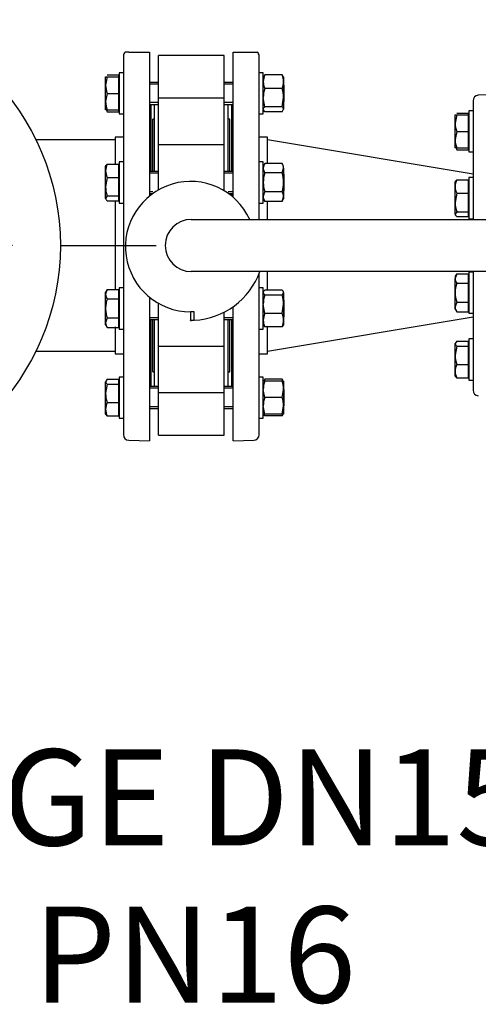
# Model space of a CAD drawing. Units: millimetres. Extents: x 200 to 8226, y 200 to 5740.
# Drawn here: x 1161 to 1496, y 2765 to 3482 of the extents above; entities that cross this region are included whole.
import ezdxf
from ezdxf.enums import TextEntityAlignment as Align
from ezdxf.lldxf.tags import DXFTag

# ---------------------------------------------------------------- set-up
doc = ezdxf.new("R2010")
doc.units = ezdxf.units.MM
for name, color, linetype in [('62013_DN100_PRES', 7, 'Continuous'), ('62014_DN150_PRES', 7, 'Continuous'), ('63143_CON_RED_15', 7, 'Continuous'), ('73011_DN150_BUTT', 7, 'Continuous'), ('80005_F35_LV', 7, 'Continuous'), ('Default', 7, 'Continuous'), ('M16_FULL_HEX_NUT', 7, 'Continuous'), ('M16_PLAIN_WASHER', 7, 'Continuous'), ('M16_X_120_LG_HEX', 7, 'Continuous'), ('M16_X_130_LG_HEX', 7, 'Continuous'), ('VMV_DN150_BRANCH', 7, 'Continuous')]:
    doc.layers.add(name, color=color, linetype=linetype)
doc.styles.add('SEACAD_seiso_ttf', font='AGENCYR.TTF')
tags = doc.linetypes.add('CENTER2', pattern=[28.575, 19.05, -3.175, 3.175, -3.175]).pattern_tags.tags
tags[10:11] = [DXFTag(74, 4), DXFTag(75, 0), DXFTag(340, '0'), DXFTag(46, 0.0), DXFTag(50, 0.0), DXFTag(44, 0.0), DXFTag(45, 0.0)]
tags[8:9] = [DXFTag(74, 4), DXFTag(75, 0), DXFTag(340, '0'), DXFTag(46, 0.0), DXFTag(50, 0.0), DXFTag(44, 0.0), DXFTag(45, 0.0)]
tags[6:7] = [DXFTag(74, 4), DXFTag(75, 0), DXFTag(340, '0'), DXFTag(46, 0.0), DXFTag(50, 0.0), DXFTag(44, 0.0), DXFTag(45, 0.0)]
tags[4:5] = [DXFTag(74, 4), DXFTag(75, 0), DXFTag(340, '0'), DXFTag(46, 0.0), DXFTag(50, 0.0), DXFTag(44, 0.0), DXFTag(45, 0.0)]

# ---------------------------------------------------------------- blocks, each defined once
blk = doc.blocks.new('SEANNOT_GROUP3')
at = {"layer": 'Default', "color": 7, "linetype": 'CENTER2'}
for p, q in [((1015.83, 3492.62), (1015.83, 3562.62)), ((1015.83, 3457.62), (1015.83, 3177.62)), ((840.83, 3317.62), (770.83, 3317.62)), ((1155.83, 3317.62), (875.83, 3317.62)), ((1190.83, 3317.62), (1260.83, 3317.62)), ((1015.83, 3142.62), (1015.83, 3072.62))]:
    blk.add_line(p, q, dxfattribs=at)
blk = doc.blocks.new('SE1')
at = {"layer": '62013_DN100_PRES', "color": 7, "linetype": 'Continuous'}
for p, q in [((1491.83, 3423.09), (1491.83, 3337.06)), ((1510.83, 3427.62), (1495.69, 3427.09)), ((1491.83, 3298.62), (1491.83, 3212.15))]:
    blk.add_line(p, q, dxfattribs=at)
for centre, start, end in [((1495.83, 3423.09), 92, 180), ((1495.83, 3212.15), 180, 268)]:
    blk.add_arc(centre, 4, start, end, dxfattribs=at)
at = {"layer": '62014_DN150_PRES', "color": 7, "linetype": 'Continuous'}
for p, q in [((1236.84, 3455.59), (1236.84, 3179.65)), ((1240.7, 3458.62), (1238.22, 3458.62)), ((1240.7, 3458.62), (1255.84, 3458.62)), ((1255.84, 3458.62), (1255.84, 3353.66)), ((1316.83, 3352.76), (1316.83, 3458.62)), ((1316.83, 3458.62), (1331.97, 3458.62)), ((1331.97, 3458.62), (1334.45, 3458.62)), ((1335.83, 3336.62), (1335.83, 3455.59)), ((1256.84, 3419.93), (1256.84, 3371.54)), ((1315.83, 3371.54), (1315.83, 3419.93)), ((1230.84, 3396.62), (1230.84, 3376.93)), ((1236.84, 3396.62), (1230.84, 3396.62)), ((1236.84, 3396.62), (1230.84, 3396.62)), ((1341.83, 3396.62), (1335.83, 3396.62)), ((1341.83, 3396.62), (1335.83, 3396.62)), ((1341.83, 3377.4), (1341.83, 3396.62)), ((1256.84, 3355.54), (1256.84, 3354.45)), ((1315.83, 3353.6), (1315.83, 3355.54)), ((1230.84, 3350.16), (1230.84, 3285.08)), ((1341.83, 3336.62), (1341.83, 3349.68)), ((1335.83, 3179.65), (1335.83, 3297.16)), ((1341.83, 3285.55), (1341.83, 3298.62)), ((1255.84, 3279.7), (1255.84, 3175.12)), ((1316.83, 3175.12), (1316.83, 3272.91)), ((1230.84, 3258.31), (1230.84, 3238.62)), ((1256.84, 3263.7), (1256.84, 3215.31)), ((1315.83, 3215.31), (1315.83, 3263.7)), ((1341.83, 3238.62), (1341.83, 3257.84)), ((1230.84, 3238.62), (1236.84, 3238.62)), ((1230.84, 3238.62), (1236.84, 3238.62)), ((1335.83, 3238.62), (1341.83, 3238.62)), ((1335.83, 3238.62), (1341.83, 3238.62)), ((1240.7, 3175.65), (1255.84, 3175.12)), ((1240.7, 3175.65), (1255.84, 3175.12)), ((1316.83, 3175.12), (1331.97, 3175.65)), ((1316.83, 3175.12), (1331.97, 3175.65))]:
    blk.add_line(p, q, dxfattribs=at)
for centre, start, end in [((1240.84, 3455.59), 130.86318, 180), ((1240.84, 3455.59), 130.86318, 180), ((1331.83, 3455.59), 0, 49.13556), ((1331.83, 3455.59), 0, 49.13556), ((1252.84, 3419.93), 0, 8.00292), ((1252.84, 3419.93), 0, 8.00292), ((1319.83, 3419.93), 171.99708, 180), ((1319.83, 3419.93), 171.99708, 180), ((1252.84, 3215.31), 351.99708, 0), ((1252.84, 3215.31), 351.99708, 0), ((1319.83, 3215.31), 180, 188.00292), ((1319.83, 3215.31), 180, 188.00292), ((1240.84, 3179.65), 180, 268), ((1240.84, 3179.65), 180, 268), ((1331.83, 3179.65), 272, 0), ((1331.83, 3179.65), 272, 0)]:
    blk.add_arc(centre, 4, start, end, dxfattribs=at)
at = {"layer": '63143_CON_RED_15', "color": 7, "linetype": 'Continuous'}
for p, q in [((1491.83, 3369.62), (1341.83, 3394.62)), ((1341.83, 3240.62), (1491.83, 3265.62))]:
    blk.add_line(p, q, dxfattribs=at)
at = {"layer": '73011_DN150_BUTT', "color": 7, "linetype": 'Continuous'}
for p, q in [((1262.34, 3425.04), (1262.34, 3455.99)), ((1310.33, 3455.99), (1262.34, 3455.99)), ((1310.33, 3425.04), (1310.33, 3455.99)), ((1310.33, 3425.04), (1262.34, 3425.04)), ((1262.34, 3390.83), (1262.34, 3425.04)), ((1310.33, 3390.83), (1310.33, 3425.04)), ((1259.34, 3420.48), (1259.34, 3371.54)), ((1313.33, 3371.54), (1313.33, 3420.48)), ((1258.34, 3371.54), (1258.34, 3409.62)), ((1259.34, 3409.62), (1258.34, 3409.62)), ((1314.33, 3409.62), (1313.33, 3409.62)), ((1314.33, 3371.54), (1314.33, 3409.62)), ((1262.34, 3363.54), (1262.34, 3391.05)), ((1310.33, 3391.05), (1262.34, 3391.05)), ((1310.33, 3363.54), (1310.33, 3391.05)), ((1262.34, 3358.1), (1262.34, 3363.54)), ((1310.33, 3357.48), (1310.33, 3363.54)), ((1314.33, 3354.78), (1314.33, 3355.54)), ((1286.33, 3336.62), (1528.96, 3336.62)), ((1528.96, 3298.62), (1286.33, 3298.62)), ((1262.34, 3271.7), (1262.34, 3275.5)), ((1262.34, 3244.19), (1262.34, 3271.7)), ((1288.52, 3269.3), (1285.8, 3269.3)), ((1285.8, 3269.3), (1285.8, 3263.12)), ((1288.52, 3263.12), (1288.52, 3269.3)), ((1310.33, 3244.19), (1310.33, 3268.98)), ((1258.34, 3225.62), (1258.34, 3263.7)), ((1259.34, 3263.7), (1259.34, 3214.75)), ((1285.8, 3263.05), (1285.8, 3263.12)), ((1285.8, 3263.12), (1288.52, 3263.12)), ((1313.33, 3214.75), (1313.33, 3263.7)), ((1314.33, 3225.62), (1314.33, 3263.7)), ((1262.34, 3210.2), (1262.34, 3244.41)), ((1262.34, 3244.19), (1310.33, 3244.19)), ((1310.33, 3210.2), (1310.33, 3244.41)), ((1258.34, 3225.62), (1259.34, 3225.62)), ((1313.33, 3225.62), (1314.33, 3225.62)), ((1310.33, 3210.2), (1262.34, 3210.2)), ((1262.34, 3179.25), (1262.34, 3210.2)), ((1310.33, 3179.25), (1310.33, 3210.2)), ((1262.34, 3179.25), (1310.33, 3179.25))]:
    blk.add_line(p, q, dxfattribs=at)
for centre, radius, start, end in [((1285.8, 3316.8), 47.5, 24.65958, 270), ((1286.33, 3317.62), 19, 90, 270), ((1285.8, 3316.8), 53.75, 272.89587, 340.22878), ((1285.8, 3316.8), 53.75, 270, 272.89587)]:
    blk.add_arc(centre, radius, start, end, dxfattribs=at)
at = {"layer": '80005_F35_LV', "color": 7, "linetype": 'Continuous'}
blk.add_circle((1015.83, 3317.62), 175, dxfattribs=at)
at = {"layer": 'M16_FULL_HEX_NUT', "color": 7, "linetype": 'Continuous'}
for p, q in [((1339.91, 3441.87), (1338.83, 3440.08)), ((1352.56, 3441.87), (1339.91, 3441.87)), ((1352.56, 3441.87), (1353.63, 3440.08)), ((1353.63, 3440.48), (1353.63, 3436.97)), ((1352.56, 3432.07), (1339.91, 3432.07)), ((1353.63, 3436.97), (1353.63, 3425.38)), ((1339.91, 3418.69), (1338.83, 3425.38)), ((1352.56, 3418.69), (1353.63, 3425.38)), ((1353.63, 3425.38), (1353.63, 3416.89)), ((1339.91, 3415.1), (1338.83, 3416.89)), ((1352.56, 3418.69), (1339.91, 3418.69)), ((1352.56, 3415.1), (1353.63, 3416.89)), ((1352.56, 3415.1), (1339.91, 3415.1)), ((1339.91, 3377.4), (1338.83, 3375.54)), ((1339.91, 3370.47), (1338.83, 3373.93)), ((1352.56, 3377.4), (1339.91, 3377.4)), ((1353.63, 3375.54), (1352.56, 3377.4)), ((1352.56, 3370.47), (1353.63, 3373.93)), ((1353.63, 3373.93), (1353.63, 3375.54)), ((1353.63, 3373.93), (1353.63, 3363.54)), ((1352.56, 3370.47), (1339.91, 3370.47)), ((1353.63, 3363.54), (1353.63, 3353.15)), ((1339.91, 3349.68), (1338.83, 3353.15)), ((1338.83, 3351.54), (1339.91, 3349.68)), ((1352.56, 3356.61), (1339.91, 3356.61)), ((1352.56, 3349.68), (1353.63, 3353.15)), ((1352.56, 3349.68), (1353.63, 3351.54)), ((1353.63, 3353.15), (1353.63, 3351.54)), ((1352.56, 3349.68), (1339.91, 3349.68)), ((1339.91, 3281.5), (1338.83, 3283.29)), ((1352.56, 3285.08), (1339.91, 3285.08)), ((1352.56, 3281.5), (1339.91, 3281.5)), ((1352.56, 3281.5), (1353.63, 3283.29)), ((1353.63, 3283.29), (1353.63, 3274.8)), ((1339.91, 3268.11), (1338.83, 3274.8)), ((1352.56, 3268.11), (1353.63, 3274.8)), ((1353.63, 3274.8), (1353.63, 3263.21)), ((1352.56, 3268.11), (1339.91, 3268.11)), ((1352.56, 3258.31), (1339.91, 3258.31)), ((1353.63, 3263.21), (1353.63, 3259.7)), ((1339.91, 3218.75), (1338.83, 3218.75)), ((1339.91, 3220.14), (1339.08, 3218.75)), ((1352.56, 3220.14), (1339.91, 3220.14)), ((1352.56, 3218.75), (1339.91, 3218.75)), ((1352.56, 3220.14), (1353.39, 3218.75)), ((1352.56, 3218.75), (1353.63, 3218.75)), ((1353.63, 3218.75), (1353.63, 3212.75)), ((1339.91, 3206.75), (1338.83, 3212.75)), ((1352.56, 3206.75), (1353.63, 3212.75)), ((1353.63, 3212.75), (1353.63, 3200.75)), ((1339.91, 3194.75), (1338.83, 3200.75)), ((1352.56, 3206.75), (1339.91, 3206.75)), ((1352.56, 3194.75), (1353.63, 3200.75)), ((1353.63, 3200.75), (1353.63, 3194.75)), ((1338.83, 3194.75), (1339.91, 3194.75)), ((1339.91, 3193.37), (1339.08, 3194.75)), ((1352.56, 3194.75), (1339.91, 3194.75)), ((1352.56, 3194.75), (1339.91, 3194.75)), ((1352.56, 3193.37), (1339.91, 3193.37)), ((1352.56, 3193.37), (1353.39, 3194.75)), ((1353.63, 3194.75), (1352.56, 3194.75))]:
    blk.add_line(p, q, dxfattribs=at)
for centre, radius, start, end in [((1351.68, 3436.73), 12.85, 156.40543, 178.91316), ((1340.79, 3436.73), 12.85, 1.08684, 23.59457), ((1351.48, 3437.17), 12.65, 180.90355, 203.77787), ((1361.64, 3425.16), 22.81, 162.35703, 179.44478), ((1340.99, 3437.17), 12.65, 336.22213, 359.09645), ((1330.83, 3425.16), 22.81, 0.55522, 17.64297), ((1345.6, 3373.74), 6.77, 147.27999, 178.33576), ((1346.86, 3373.74), 6.77, 1.66424, 32.72001), ((1363.54, 3363.27), 24.71, 163.05133, 179.36072), ((1328.92, 3363.27), 24.71, 0.63928, 16.94867), ((1363.22, 3363.77), 24.39, 180.53003, 197.05793), ((1329.25, 3363.77), 24.39, 342.94207, 359.46997), ((1345.6, 3352.95), 6.77, 147.27999, 178.33576), ((1346.86, 3352.95), 6.77, 1.66424, 32.72001), ((1361.64, 3274.58), 22.81, 162.35703, 179.44478), ((1330.83, 3274.58), 22.81, 0.55522, 17.64297), ((1351.68, 3262.97), 12.85, 156.40543, 178.91316), ((1340.79, 3262.97), 12.85, 1.08684, 23.59457), ((1351.48, 3263.41), 12.65, 180.90355, 203.77786), ((1340.99, 3263.41), 12.65, 336.22214, 359.09645), ((1357.34, 3212.54), 18.51, 160.39659, 179.34725), ((1351.48, 3215.04), 12.65, 156.22213, 162.81587), ((1340.99, 3215.04), 12.65, 17.18413, 23.77787), ((1335.12, 3212.54), 18.51, 0.65275, 19.60341), ((1357.34, 3200.54), 18.51, 160.39659, 179.34725), ((1335.12, 3200.54), 18.51, 0.65275, 19.60341)]:
    blk.add_arc(centre, radius, start, end, dxfattribs=at)
for points in [[(1338.83, 3416.89), (1338.83, 3417.05), (1338.86, 3417.2), (1338.96, 3417.5), (1339.03, 3417.65), (1339.31, 3418.1), (1339.58, 3418.39), (1339.91, 3418.69)], [(1353.63, 3416.89), (1353.63, 3417.05), (1353.61, 3417.2), (1353.51, 3417.5), (1353.44, 3417.65), (1353.16, 3418.1), (1352.89, 3418.39), (1352.56, 3418.69)], [(1338.83, 3283.29), (1338.83, 3283.44), (1338.86, 3283.59), (1338.96, 3283.9), (1339.03, 3284.05), (1339.31, 3284.49), (1339.58, 3284.79), (1339.91, 3285.08)], [(1353.63, 3283.29), (1353.63, 3283.44), (1353.61, 3283.59), (1353.51, 3283.9), (1353.44, 3284.05), (1353.16, 3284.49), (1352.89, 3284.79), (1352.56, 3285.08)], [(1338.83, 3260.11), (1338.83, 3259.95), (1338.86, 3259.8), (1338.96, 3259.5), (1339.03, 3259.35), (1339.31, 3258.9), (1339.58, 3258.61), (1339.91, 3258.31)], [(1353.63, 3260.11), (1353.63, 3259.95), (1353.61, 3259.8), (1353.51, 3259.5), (1353.44, 3259.35), (1353.16, 3258.9), (1352.89, 3258.61), (1352.56, 3258.31)]]:
    blk.add_open_spline(points, degree=3, knots=[0, 0, 0, 0, 0.25, 0.25, 0.5, 0.5, 1, 1, 1, 1], dxfattribs=at)
at = {"layer": 'M16_PLAIN_WASHER', "color": 7, "linetype": 'Continuous'}
for p, q in [((1233.84, 3443.48), (1233.84, 3413.48)), ((1236.84, 3443.48), (1233.84, 3443.48)), ((1338.83, 3443.48), (1335.83, 3443.48)), ((1338.83, 3413.48), (1338.83, 3443.48)), ((1233.84, 3413.48), (1236.84, 3413.48)), ((1335.83, 3413.48), (1338.83, 3413.48)), ((1488.83, 3415.77), (1488.83, 3385.77)), ((1491.83, 3415.77), (1488.83, 3415.77)), ((1488.83, 3385.77), (1491.83, 3385.77)), ((1233.84, 3378.54), (1233.84, 3348.54)), ((1236.84, 3378.54), (1233.84, 3378.54)), ((1338.83, 3378.54), (1335.83, 3378.54)), ((1338.83, 3348.54), (1338.83, 3378.54)), ((1488.83, 3367.06), (1488.83, 3337.06)), ((1491.83, 3367.06), (1488.83, 3367.06)), ((1233.84, 3348.54), (1236.84, 3348.54)), ((1335.83, 3348.54), (1338.83, 3348.54)), ((1488.83, 3337.06), (1491.83, 3337.06)), ((1488.83, 3298.18), (1488.83, 3268.18)), ((1491.83, 3298.18), (1488.83, 3298.18)), ((1233.84, 3286.7), (1233.84, 3256.7)), ((1236.84, 3286.7), (1233.84, 3286.7)), ((1338.83, 3286.7), (1335.83, 3286.7)), ((1338.83, 3256.7), (1338.83, 3286.7)), ((1488.83, 3268.18), (1491.83, 3268.18)), ((1233.84, 3256.7), (1236.84, 3256.7)), ((1335.83, 3256.7), (1338.83, 3256.7)), ((1488.83, 3249.47), (1488.83, 3219.47)), ((1491.83, 3249.47), (1488.83, 3249.47)), ((1233.84, 3221.75), (1233.84, 3191.75)), ((1236.84, 3221.75), (1233.84, 3221.75)), ((1338.83, 3221.75), (1335.83, 3221.75)), ((1338.83, 3191.75), (1338.83, 3221.75)), ((1488.83, 3219.47), (1491.83, 3219.47)), ((1233.84, 3191.75), (1236.84, 3191.75)), ((1335.83, 3191.75), (1338.83, 3191.75))]:
    blk.add_line(p, q, dxfattribs=at)
at = {"layer": 'M16_X_120_LG_HEX', "color": 7, "linetype": 'Continuous'}
for p, q in [((1223.84, 3434.48), (1223.84, 3440.48)), ((1223.84, 3440.48), (1224.91, 3440.48)), ((1224.91, 3440.48), (1223.84, 3434.48)), ((1224.91, 3441.87), (1233.34, 3441.87)), ((1224.91, 3440.48), (1233.34, 3440.48)), ((1233.34, 3441.87), (1233.34, 3440.48)), ((1233.34, 3440.48), (1233.34, 3428.48)), ((1233.84, 3439.73), (1233.34, 3439.73)), ((1223.84, 3422.48), (1223.84, 3434.48)), ((1262.34, 3436.48), (1255.84, 3436.48)), ((1262.34, 3435.26), (1255.84, 3435.26)), ((1316.83, 3436.48), (1310.33, 3436.48)), ((1316.83, 3435.26), (1310.33, 3435.26)), ((1353.84, 3434.48), (1353.63, 3434.69)), ((1353.84, 3434.48), (1353.84, 3422.48)), ((1224.91, 3428.48), (1223.84, 3422.48)), ((1224.91, 3428.48), (1233.34, 3428.48)), ((1233.34, 3428.48), (1233.34, 3416.48)), ((1223.84, 3416.48), (1223.84, 3422.48)), ((1224.91, 3416.48), (1223.84, 3416.48)), ((1224.91, 3416.48), (1233.34, 3416.48)), ((1233.34, 3417.24), (1233.84, 3417.24)), ((1233.34, 3416.48), (1233.34, 3415.1)), ((1262.34, 3421.71), (1255.84, 3421.71)), ((1255.84, 3420.48), (1262.34, 3420.48)), ((1316.83, 3421.71), (1310.33, 3421.71)), ((1310.33, 3420.48), (1316.83, 3420.48)), ((1353.63, 3422.28), (1353.84, 3422.48)), ((1224.91, 3415.1), (1233.34, 3415.1)), ((1223.84, 3372.03), (1223.84, 3375.54)), ((1224.91, 3376.93), (1233.34, 3376.93)), ((1233.34, 3376.93), (1233.34, 3367.13)), ((1233.84, 3374.79), (1233.34, 3374.79)), ((1223.84, 3360.44), (1223.84, 3372.03)), ((1224.91, 3367.13), (1223.84, 3360.44)), ((1224.91, 3367.13), (1233.34, 3367.13)), ((1233.34, 3367.13), (1233.34, 3353.74)), ((1262.34, 3371.54), (1255.84, 3371.54)), ((1262.34, 3370.31), (1255.84, 3370.31)), ((1316.83, 3371.54), (1310.33, 3371.54)), ((1316.83, 3370.31), (1310.33, 3370.31)), ((1353.84, 3369.54), (1353.63, 3369.74)), ((1353.84, 3369.54), (1353.84, 3357.54)), ((1223.84, 3351.95), (1223.84, 3360.44)), ((1224.91, 3353.74), (1223.84, 3351.95)), ((1224.91, 3353.74), (1233.34, 3353.74)), ((1233.34, 3353.74), (1233.34, 3350.16)), ((1233.34, 3352.3), (1233.84, 3352.3)), ((1258.32, 3356.77), (1255.84, 3356.77)), ((1255.84, 3355.54), (1258.32, 3355.54)), ((1316.83, 3356.77), (1313.29, 3356.77)), ((1313.29, 3355.54), (1316.83, 3355.54)), ((1353.63, 3357.34), (1353.84, 3357.54)), ((1224.91, 3350.16), (1233.34, 3350.16)), ((1224.91, 3285.55), (1223.84, 3282.09)), ((1224.91, 3285.55), (1223.84, 3283.7)), ((1223.84, 3282.09), (1223.84, 3283.7)), ((1223.84, 3271.7), (1223.84, 3282.09)), ((1224.91, 3285.55), (1233.34, 3285.55)), ((1233.34, 3285.55), (1233.34, 3278.63)), ((1233.84, 3282.94), (1233.34, 3282.94)), ((1256.14, 3279.7), (1255.84, 3279.7)), ((1224.91, 3278.63), (1233.34, 3278.63)), ((1233.34, 3278.63), (1233.34, 3264.77)), ((1256.14, 3278.47), (1255.84, 3278.47)), ((1353.84, 3277.7), (1353.63, 3277.9)), ((1353.84, 3277.7), (1353.84, 3265.7)), ((1223.84, 3261.31), (1223.84, 3271.7)), ((1353.63, 3265.5), (1353.84, 3265.7)), ((1224.91, 3264.77), (1223.84, 3261.31)), ((1223.84, 3259.7), (1223.84, 3261.31)), ((1223.84, 3259.7), (1224.91, 3257.84)), ((1224.91, 3264.77), (1233.34, 3264.77)), ((1233.34, 3264.77), (1233.34, 3257.84)), ((1233.34, 3260.45), (1233.84, 3260.45)), ((1262.34, 3264.92), (1255.84, 3264.92)), ((1255.84, 3263.7), (1262.34, 3263.7)), ((1316.83, 3264.92), (1310.33, 3264.92)), ((1310.33, 3263.7), (1316.83, 3263.7)), ((1224.91, 3257.84), (1233.34, 3257.84)), ((1224.91, 3220.14), (1223.84, 3218.34)), ((1223.84, 3209.86), (1223.84, 3218.34)), ((1224.91, 3216.55), (1223.84, 3209.86)), ((1224.91, 3220.14), (1233.34, 3220.14)), ((1224.91, 3216.55), (1233.34, 3216.55)), ((1233.34, 3220.14), (1233.34, 3216.55)), ((1233.84, 3218), (1233.34, 3218)), ((1233.34, 3216.55), (1233.34, 3203.17)), ((1223.84, 3198.27), (1223.84, 3209.86)), ((1262.34, 3214.75), (1255.84, 3214.75)), ((1262.34, 3213.53), (1255.84, 3213.53)), ((1316.83, 3214.75), (1310.33, 3214.75)), ((1316.83, 3213.53), (1310.33, 3213.53)), ((1353.84, 3212.75), (1353.63, 3212.96)), ((1353.84, 3212.75), (1353.84, 3200.75)), ((1224.91, 3203.17), (1233.34, 3203.17)), ((1233.34, 3203.17), (1233.34, 3193.37)), ((1353.63, 3200.55), (1353.84, 3200.75)), ((1223.84, 3194.75), (1223.84, 3198.27)), ((1224.91, 3193.37), (1223.84, 3195.16)), ((1224.91, 3193.37), (1233.34, 3193.37)), ((1233.34, 3195.51), (1233.84, 3195.51)), ((1262.34, 3199.98), (1255.84, 3199.98)), ((1255.84, 3198.75), (1262.34, 3198.75)), ((1316.83, 3199.98), (1310.33, 3199.98)), ((1310.33, 3198.75), (1316.83, 3198.75))]:
    blk.add_line(p, q, dxfattribs=at)
for centre, radius, start, end in [((1242.35, 3434.7), 18.51, 180.65275, 199.60341), ((1242.35, 3422.7), 18.51, 180.65275, 199.60341), ((1236.68, 3420.24), 12.85, 197.03897, 203.59457), ((1236.68, 3371.78), 12.85, 156.40543, 178.91316), ((1236.48, 3372.23), 12.65, 180.90355, 203.77786), ((1246.64, 3360.66), 22.81, 180.55522, 197.64297), ((1230.61, 3282.29), 6.77, 181.66424, 212.72001), ((1230.61, 3261.5), 6.77, 181.66424, 212.72001), ((1246.64, 3210.08), 22.81, 180.55522, 197.64297), ((1236.68, 3198.02), 12.85, 156.40543, 178.91316), ((1236.48, 3198.47), 12.65, 180.90355, 203.77786)]:
    blk.add_arc(centre, radius, start, end, dxfattribs=at)
for points, knots in [([(1223.84, 3375.13), (1223.84, 3375.28), (1223.86, 3375.44), (1223.96, 3375.74), (1224.03, 3375.89), (1224.31, 3376.34), (1224.58, 3376.63), (1224.91, 3376.93)], [0, 0, 0, 0, 0.25, 0.25, 0.5, 0.5, 1, 1, 1, 1]), ([(1223.84, 3351.95), (1223.84, 3351.8), (1223.86, 3351.65), (1223.96, 3351.34), (1224.03, 3351.19), (1224.31, 3350.74), (1224.58, 3350.45), (1224.91, 3350.16)], [0, 0, 0, 0, 0.25, 0.25, 0.5, 0.5, 1, 1, 1, 1]), ([(1224.91, 3278.63), (1224.58, 3277.5), (1224.31, 3276.34), (1223.94, 3274.03), (1223.84, 3272.87), (1223.84, 3271.7)], [0, 0, 0, 0, 0.5, 0.5, 1, 1, 1, 1]), ([(1223.84, 3271.7), (1223.84, 3271.11), (1223.86, 3270.52), (1223.96, 3269.35), (1224.03, 3268.76), (1224.32, 3267.02), (1224.58, 3265.89), (1224.91, 3264.77)], [0, 0, 0, 0, 0.25, 0.25, 0.5, 0.5, 1, 1, 1, 1]), ([(1223.84, 3218.34), (1223.84, 3218.19), (1223.86, 3218.04), (1223.96, 3217.74), (1224.03, 3217.59), (1224.31, 3217.14), (1224.58, 3216.84), (1224.91, 3216.55)], [0, 0, 0, 0, 0.25, 0.25, 0.5, 0.5, 1, 1, 1, 1])]:
    blk.add_open_spline(points, degree=3, knots=knots, dxfattribs=at)
at = {"layer": 'M16_X_130_LG_HEX', "color": 7, "linetype": 'Continuous'}
for p, q in [((1478.83, 3406.77), (1478.83, 3412.77)), ((1478.83, 3412.77), (1479.91, 3412.77)), ((1479.91, 3412.77), (1478.83, 3406.77)), ((1479.91, 3414.15), (1488.33, 3414.15)), ((1479.91, 3412.77), (1488.33, 3412.77)), ((1488.33, 3414.15), (1488.33, 3412.77)), ((1488.33, 3412.77), (1488.33, 3400.77)), ((1488.83, 3412.01), (1488.33, 3412.01)), ((1478.83, 3394.77), (1478.83, 3406.77)), ((1479.91, 3400.77), (1478.83, 3394.77)), ((1478.83, 3388.77), (1478.83, 3394.77)), ((1479.91, 3400.77), (1488.33, 3400.77)), ((1488.33, 3400.77), (1488.33, 3388.77)), ((1479.91, 3388.77), (1478.83, 3388.77)), ((1479.91, 3388.77), (1488.33, 3388.77)), ((1479.91, 3388.77), (1488.33, 3388.77)), ((1479.91, 3387.38), (1488.33, 3387.38)), ((1488.33, 3389.52), (1488.83, 3389.52)), ((1488.33, 3388.77), (1488.33, 3387.38)), ((1478.83, 3360.55), (1478.83, 3364.06)), ((1478.83, 3348.96), (1478.83, 3360.55)), ((1479.91, 3365.45), (1488.33, 3365.45)), ((1488.33, 3365.45), (1488.33, 3355.65)), ((1488.83, 3363.31), (1488.33, 3363.31)), ((1479.91, 3355.65), (1478.83, 3348.96)), ((1479.91, 3355.65), (1488.33, 3355.65)), ((1488.33, 3355.65), (1488.33, 3342.26)), ((1478.83, 3340.47), (1478.83, 3348.96)), ((1479.91, 3342.26), (1478.83, 3340.47)), ((1479.91, 3342.26), (1488.33, 3342.26)), ((1479.91, 3338.68), (1488.33, 3338.68)), ((1488.33, 3342.26), (1488.33, 3338.68)), ((1488.33, 3340.82), (1488.83, 3340.82)), ((1479.91, 3297.03), (1478.83, 3293.57)), ((1479.91, 3297.03), (1478.83, 3295.18)), ((1478.83, 3295.18), (1478.83, 3293.57)), ((1479.91, 3297.03), (1488.33, 3297.03)), ((1488.33, 3297.03), (1488.33, 3290.11)), ((1488.83, 3294.42), (1488.33, 3294.42)), ((1478.83, 3283.18), (1478.83, 3293.57)), ((1479.91, 3290.11), (1488.33, 3290.11)), ((1488.33, 3290.11), (1488.33, 3276.25)), ((1478.83, 3272.79), (1478.83, 3283.18)), ((1479.91, 3276.25), (1478.83, 3272.79)), ((1478.83, 3271.18), (1478.83, 3272.79)), ((1479.91, 3276.25), (1488.33, 3276.25)), ((1488.33, 3276.25), (1488.33, 3269.32)), ((1478.83, 3271.18), (1479.91, 3269.32)), ((1479.91, 3269.32), (1488.33, 3269.32)), ((1488.33, 3271.93), (1488.83, 3271.93)), ((1479.91, 3247.85), (1478.83, 3246.06)), ((1478.83, 3237.58), (1478.83, 3246.06)), ((1479.91, 3244.27), (1478.83, 3237.58)), ((1479.91, 3247.85), (1488.33, 3247.85)), ((1479.91, 3244.27), (1488.33, 3244.27)), ((1488.33, 3247.85), (1488.33, 3244.27)), ((1488.83, 3245.72), (1488.33, 3245.72)), ((1488.33, 3244.27), (1488.33, 3230.88)), ((1478.83, 3225.98), (1478.83, 3237.58)), ((1479.91, 3230.88), (1488.33, 3230.88)), ((1488.33, 3230.88), (1488.33, 3221.09)), ((1478.83, 3222.47), (1478.83, 3225.98)), ((1479.91, 3221.09), (1478.83, 3222.88)), ((1488.33, 3223.23), (1488.83, 3223.23)), ((1479.91, 3221.09), (1488.33, 3221.09))]:
    blk.add_line(p, q, dxfattribs=at)
for centre, radius, start, end in [((1497.34, 3406.98), 18.51, 180.65275, 199.60341), ((1497.34, 3394.98), 18.51, 180.65275, 199.60341), ((1491.48, 3392.48), 12.65, 198.1269, 203.77786), ((1491.48, 3360.35), 12.65, 156.22213, 179.09645), ((1491.68, 3360.79), 12.85, 181.08684, 203.59457), ((1501.64, 3349.18), 22.81, 180.55522, 197.64297), ((1485.6, 3293.77), 6.77, 181.66424, 212.72001), ((1503.22, 3282.95), 24.39, 162.94207, 179.46997), ((1503.54, 3283.45), 24.71, 180.63928, 196.94867), ((1485.6, 3272.98), 6.77, 181.66424, 212.72001), ((1501.64, 3237.8), 22.81, 180.55522, 197.64297), ((1491.48, 3225.79), 12.65, 156.22214, 179.09645), ((1491.68, 3226.23), 12.85, 181.08684, 203.59457)]:
    blk.add_arc(centre, radius, start, end, dxfattribs=at)
for points in [[(1478.83, 3363.65), (1478.83, 3363.8), (1478.86, 3363.96), (1478.96, 3364.26), (1479.03, 3364.41), (1479.31, 3364.86), (1479.58, 3365.15), (1479.91, 3365.45)], [(1478.83, 3340.47), (1478.83, 3340.32), (1478.86, 3340.16), (1478.96, 3339.86), (1479.03, 3339.71), (1479.31, 3339.26), (1479.58, 3338.97), (1479.91, 3338.68)], [(1478.83, 3246.06), (1478.83, 3245.91), (1478.86, 3245.76), (1478.96, 3245.45), (1479.03, 3245.3), (1479.31, 3244.86), (1479.58, 3244.56), (1479.91, 3244.27)]]:
    blk.add_open_spline(points, degree=3, knots=[0, 0, 0, 0, 0.25, 0.25, 0.5, 0.5, 1, 1, 1, 1], dxfattribs=at)
at = {"layer": 'VMV_DN150_BRANCH', "color": 7, "linetype": 'Continuous'}
for p, q in [((1230.84, 3394.62), (1172.98, 3394.62)), ((1230.84, 3394.62), (1172.98, 3394.62)), ((1172.98, 3240.62), (1230.84, 3240.62)), ((1172.98, 3240.62), (1230.84, 3240.62))]:
    blk.add_line(p, q, dxfattribs=at)

msp = doc.modelspace()

# ---------------------------------------------------------------- block references
at = {"layer": 'Default'}
for name in ['SE1', 'SEANNOT_GROUP3']:
    msp.add_blockref(name, (0, 0), dxfattribs=at)

# ---------------------------------------------------------------- texts
at = {"layer": 'Default', "color": 7, "linetype": 'Continuous', "style": 'SEACAD_seiso_ttf'}
for s, p in [('DISCHARGE DN150', (748.717, 2950.355)), ('BS4504 PN16', (817.921, 2835.81))]:
    msp.add_text(s, height=70, dxfattribs=at).set_placement(p, align=Align.TOP_LEFT)

doc.saveas('drawing.dxf')
